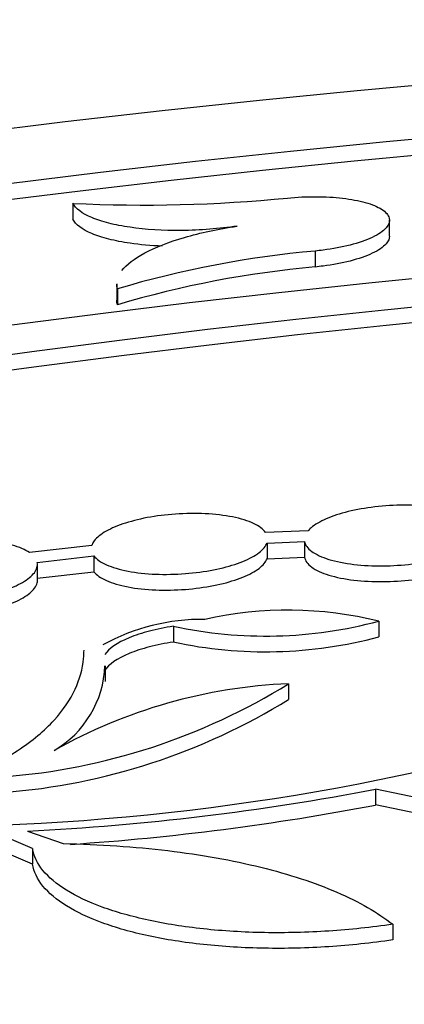
# Model space of a CAD drawing. Units: millimetres. Extents: x 0 to 835, y 0 to 1165.
# Drawn here: x 172 to 176, y 290 to 301 of the extents above; entities that cross this region are included whole.
import ezdxf
from ezdxf import colors
from ezdxf.entities.mleader import LeaderData, LeaderLine
from ezdxf.math import Vec2, Vec3

# ---------------------------------------------------------------- set-up
doc = ezdxf.new("R2010")
doc.units = ezdxf.units.MM
doc.layers.add('DV7_Défaut', color=7, linetype='Continuous')
doc.layers.add('Défaut', color=7, linetype='Continuous')

# ---------------------------------------------------------------- blocks, each defined once
blk = doc.blocks.new('_DOT')
at = {"color": 0}
blk.add_line((0, 0), (-1, 0), dxfattribs=at)
at = {"color": 0, "const_width": 0.333}
blk.add_lwpolyline([(-0.1665, 0, 1), (0.1665, 0, 1)], format="xyb", close=True, dxfattribs=at)
blk = doc.blocks.new('SE6')
at = {"layer": 'DV7_Défaut', "color": 7, "linetype": 'Continuous'}
for p, q in [((172.144, 298.83), (172.144, 298.649)), ((175.731, 298.457), (175.731, 298.638)), ((174.887, 298.29), (174.887, 298.109)), ((172.64, 297.917), (172.64, 297.737)), ((172.648, 297.862), (172.648, 297.681)), ((174.809, 295.123), (174.326, 295.104)), ((174.343, 294.985), (174.768, 295.002)), ((174.768, 295.002), (174.768, 294.823)), ((172.358, 294.957), (171.651, 294.877)), ((174.343, 294.985), (174.343, 294.806)), ((171.739, 294.765), (172.382, 294.839)), ((172.382, 294.839), (172.382, 294.66)), ((174.343, 294.806), (174.768, 294.823)), ((171.742, 294.561), (171.742, 294.74)), ((171.739, 294.586), (172.382, 294.66)), ((173.282, 294.043), (173.282, 293.864)), ((175.611, 294.1), (175.611, 293.922)), ((172.513, 293.417), (172.513, 293.595)), ((174.587, 293.392), (174.587, 293.214)), ((175.573, 292.198), (175.573, 292.02)), ((176.232, 292.062), (175.573, 292.198)), ((176.232, 291.884), (175.573, 292.02)), ((171.686, 291.528), (171.266, 291.707)), ((171.631, 291.724), (172.032, 291.583)), ((171.686, 291.351), (171.266, 291.53)), ((171.686, 291.528), (171.686, 291.351)), ((175.767, 290.669), (175.767, 290.493))]:
    blk.add_line(p, q, dxfattribs=at)
for centre, radius, start, end in [((172.949, 315.325), 16.515, 267.2062, 275.6485), ((175.903, 286.901), 11.434, 95.0993, 106.5422), ((175.904, 286.716), 11.439, 95.0997, 106.5373), ((174.583, 289.92), 4.305, 76.1772, 102.667), ((173.608, 291.796), 2.325, 89.2386, 118.9221), ((174.326, 298.912), 4.98, 257.8902, 284.9511), ((174.326, 298.736), 4.982, 257.8984, 284.9478), ((171.351, 293.637), 1.156, 300.1482, 357.9801), ((170.815, 299.484), 7.165, 274.3621, 301.7639), ((174.841, 287.454), 5.944, 92.4474, 119.2988), ((170.815, 299.309), 7.167, 274.3636, 301.7553), ((170.251, 318.891), 27.12, 268.6373, 284.9917), ((170.205, 320.233), 28.544, 272.8635, 280.8389), ((170.203, 320.068), 28.558, 273.8431, 280.8376)]:
    blk.add_arc(centre, radius, start, end, dxfattribs=at)
for centre, major_axis in [((190.153, 248.962), (89.8, 0)), ((190.153, 249.521), (-87.8, 0)), ((190.153, 250.873), (82.8, 0)), ((190.153, 251.136), (-81.8, 0)), ((190.153, 256.431), (-59, 0))]:
    blk.add_ellipse(centre, major_axis=major_axis, ratio=0.57735, dxfattribs=at)
for centre, major_axis, start_param, end_param in [((190.153, 249.341), (-87.8, 0), 4.7848, 6.281402), ((190.153, 250.956), (-81.8, 0), 3.143496, 6.281282)]:
    blk.add_ellipse(centre, major_axis=major_axis, ratio=0.57735, start_param=start_param, end_param=end_param, dxfattribs=at)
for points, knots in [([(174.574, 298.89), (174.681, 298.901), (174.791, 298.906), (174.897, 298.905), (175.003, 298.905), (175.106, 298.899), (175.2, 298.888), (175.295, 298.877), (175.382, 298.86), (175.456, 298.84), (175.533, 298.818), (175.596, 298.792), (175.641, 298.763), (175.689, 298.733), (175.718, 298.698), (175.727, 298.663), (175.737, 298.627), (175.725, 298.589), (175.692, 298.551), (175.66, 298.515), (175.607, 298.478), (175.536, 298.444), (175.468, 298.412), (175.381, 298.382), (175.284, 298.357), (175.192, 298.334), (175.087, 298.314), (174.979, 298.3), (174.948, 298.296), (174.918, 298.293), (174.887, 298.29)], [0, 0, 0, 0, 0.100768, 0.100768, 0.100768, 0.201492, 0.201492, 0.201492, 0.304515, 0.304515, 0.304515, 0.412596, 0.412596, 0.412596, 0.525695, 0.525695, 0.525695, 0.641597, 0.641597, 0.641597, 0.756482, 0.756482, 0.756482, 0.866779, 0.866779, 0.866779, 0.971263, 0.971263, 0.971263, 1, 1, 1, 1]), ([(174.005, 298.572), (173.903, 298.556), (173.799, 298.545), (173.588, 298.528), (173.48, 298.524), (173.167, 298.52), (172.966, 298.533), (172.705, 298.571), (172.623, 298.587), (172.479, 298.623), (172.415, 298.644), (172.248, 298.715), (172.175, 298.769), (172.144, 298.83)], [0, 0, 0, 0, 0.125, 0.125, 0.25, 0.25, 0.5, 0.5, 0.625, 0.625, 0.75, 0.75, 1, 1, 1, 1]), ([(173.157, 298.345), (173.027, 298.35), (172.904, 298.361), (172.705, 298.39), (172.623, 298.406), (172.479, 298.443), (172.415, 298.464), (172.248, 298.534), (172.175, 298.589), (172.144, 298.649)], [0, 0, 0, 0, 0.243538, 0.243538, 0.432653, 0.432653, 0.621769, 0.621769, 1, 1, 1, 1]), ([(172.699, 298.069), (172.752, 298.138), (172.838, 298.205), (173.078, 298.333), (173.23, 298.393), (173.497, 298.47), (173.593, 298.494), (173.792, 298.537), (173.896, 298.555), (174.005, 298.572)], [0, 0, 0, 0, 0.331097, 0.331097, 0.665549, 0.665549, 0.832774, 0.832774, 1, 1, 1, 1]), ([(175.731, 298.459), (175.731, 298.43), (175.718, 298.4), (175.692, 298.371), (175.66, 298.334), (175.607, 298.297), (175.536, 298.264), (175.468, 298.232), (175.381, 298.202), (175.284, 298.177), (175.192, 298.153), (175.087, 298.134), (174.979, 298.12), (174.948, 298.116), (174.918, 298.112), (174.887, 298.109)], [0, 0, 0, 0, 0.2014022, 0.2014022, 0.2014022, 0.4574085, 0.4574085, 0.4574085, 0.7031797, 0.7031797, 0.7031797, 0.9359816, 0.9359816, 0.9359816, 1, 1, 1, 1]), ([(176.765, 295.13), (176.76, 295.169), (176.735, 295.208), (176.69, 295.242), (176.646, 295.277), (176.581, 295.309), (176.502, 295.334), (176.423, 295.36), (176.327, 295.38), (176.223, 295.394), (176.122, 295.407), (176.009, 295.413), (175.895, 295.413), (175.786, 295.413), (175.672, 295.406), (175.564, 295.393), (175.458, 295.381), (175.355, 295.363), (175.262, 295.34), (175.169, 295.317), (175.085, 295.289), (175.015, 295.259), (174.943, 295.228), (174.884, 295.193), (174.843, 295.157), (174.83, 295.146), (174.818, 295.135), (174.809, 295.123)], [0, 0, 0, 0, 0.127742, 0.127742, 0.127742, 0.255667, 0.255667, 0.255667, 0.381991, 0.381991, 0.381991, 0.503686, 0.503686, 0.503686, 0.620329, 0.620329, 0.620329, 0.733837, 0.733837, 0.733837, 0.847254, 0.847254, 0.847254, 0.963459, 0.963459, 0.963459, 1, 1, 1, 1]), ([(174.326, 295.104), (174.301, 295.141), (174.254, 295.176), (174.191, 295.206), (174.128, 295.235), (174.046, 295.261), (173.952, 295.28), (173.86, 295.298), (173.753, 295.311), (173.641, 295.317), (173.534, 295.322), (173.418, 295.32), (173.305, 295.312), (173.196, 295.305), (173.087, 295.291), (172.985, 295.272), (172.885, 295.253), (172.791, 295.228), (172.709, 295.201), (172.627, 295.173), (172.555, 295.14), (172.5, 295.106), (172.442, 295.071), (172.4, 295.034), (172.376, 294.997), (172.368, 294.983), (172.362, 294.97), (172.358, 294.957)], [0, 0, 0, 0, 0.127105, 0.127105, 0.127105, 0.254455, 0.254455, 0.254455, 0.379114, 0.379114, 0.379114, 0.498581, 0.498581, 0.498581, 0.613534, 0.613534, 0.613534, 0.726584, 0.726584, 0.726584, 0.840879, 0.840879, 0.840879, 0.958947, 0.958947, 0.958947, 1, 1, 1, 1]), ([(171.651, 294.877), (171.604, 294.909), (171.537, 294.938), (171.456, 294.961), (171.376, 294.985), (171.278, 295.002), (171.173, 295.013), (171.07, 295.023), (170.956, 295.027), (170.841, 295.024), (170.731, 295.021), (170.617, 295.011), (170.509, 294.995), (170.404, 294.98), (170.302, 294.959), (170.211, 294.934), (170.12, 294.908), (170.038, 294.878), (169.97, 294.846), (169.901, 294.813), (169.846, 294.777), (169.808, 294.74), (169.768, 294.702), (169.746, 294.663), (169.742, 294.625), (169.741, 294.611), (169.742, 294.596), (169.746, 294.582)], [0, 0, 0, 0, 0.125581, 0.125581, 0.125581, 0.25146, 0.25146, 0.25146, 0.373829, 0.373829, 0.373829, 0.490996, 0.490996, 0.490996, 0.604682, 0.604682, 0.604682, 0.71793, 0.71793, 0.71793, 0.833734, 0.833734, 0.833734, 0.954059, 0.954059, 0.954059, 1, 1, 1, 1]), ([(174.768, 295.002), (174.775, 294.963), (174.803, 294.924), (174.849, 294.89), (174.896, 294.856), (174.963, 294.825), (175.044, 294.8), (175.125, 294.775), (175.222, 294.756), (175.328, 294.743), (175.43, 294.731), (175.542, 294.725), (175.656, 294.726), (175.766, 294.727), (175.879, 294.735), (175.987, 294.748), (176.092, 294.761), (176.195, 294.78), (176.286, 294.804), (176.378, 294.827), (176.461, 294.855), (176.529, 294.886), (176.6, 294.917), (176.656, 294.952), (176.696, 294.988), (176.703, 294.995), (176.71, 295.002), (176.717, 295.009)], [0, 0, 0, 0, 0.129646, 0.129646, 0.129646, 0.259485, 0.259485, 0.259485, 0.387575, 0.387575, 0.387575, 0.510861, 0.510861, 0.510861, 0.629022, 0.629022, 0.629022, 0.74412, 0.74412, 0.74412, 0.859318, 0.859318, 0.859318, 0.977535, 0.977535, 0.977535, 1, 1, 1, 1]), ([(172.382, 294.839), (172.41, 294.802), (172.459, 294.768), (172.524, 294.739), (172.589, 294.709), (172.673, 294.685), (172.769, 294.667), (172.862, 294.649), (172.97, 294.637), (173.082, 294.632), (173.19, 294.628), (173.305, 294.63), (173.418, 294.639), (173.527, 294.647), (173.636, 294.662), (173.736, 294.682), (173.835, 294.701), (173.928, 294.726), (174.008, 294.754), (174.09, 294.783), (174.16, 294.815), (174.214, 294.849), (174.269, 294.885), (174.309, 294.922), (174.331, 294.96), (174.336, 294.968), (174.34, 294.977), (174.343, 294.985)], [0, 0, 0, 0, 0.128933, 0.128933, 0.128933, 0.258121, 0.258121, 0.258121, 0.384471, 0.384471, 0.384471, 0.505487, 0.505487, 0.505487, 0.621977, 0.621977, 0.621977, 0.736694, 0.736694, 0.736694, 0.852876, 0.852876, 0.852876, 0.973051, 0.973051, 0.973051, 1, 1, 1, 1]), ([(172.382, 294.66), (172.41, 294.623), (172.459, 294.589), (172.524, 294.56), (172.589, 294.531), (172.673, 294.506), (172.769, 294.488), (172.862, 294.47), (172.97, 294.458), (173.082, 294.454), (173.19, 294.45), (173.305, 294.452), (173.418, 294.46), (173.527, 294.469), (173.636, 294.484), (173.736, 294.503), (173.835, 294.523), (173.928, 294.547), (174.008, 294.576), (174.09, 294.604), (174.16, 294.637), (174.214, 294.671), (174.269, 294.706), (174.309, 294.744), (174.331, 294.781), (174.336, 294.789), (174.34, 294.798), (174.343, 294.806)], [0, 0, 0, 0, 0.128942, 0.128942, 0.128942, 0.258139, 0.258139, 0.258139, 0.384494, 0.384494, 0.384494, 0.505508, 0.505508, 0.505508, 0.621991, 0.621991, 0.621991, 0.7367, 0.7367, 0.7367, 0.852875, 0.852875, 0.852875, 0.973048, 0.973048, 0.973048, 1, 1, 1, 1]), ([(174.768, 294.823), (174.775, 294.784), (174.803, 294.746), (174.849, 294.712), (174.896, 294.678), (174.963, 294.647), (175.044, 294.622), (175.125, 294.597), (175.222, 294.577), (175.328, 294.565), (175.43, 294.553), (175.543, 294.547), (175.657, 294.548), (175.766, 294.549), (175.879, 294.557), (175.987, 294.57), (176.092, 294.583), (176.195, 294.602), (176.286, 294.625), (176.378, 294.648), (176.461, 294.676), (176.529, 294.707), (176.6, 294.739), (176.656, 294.774), (176.696, 294.81), (176.703, 294.816), (176.71, 294.823), (176.717, 294.83)], [0, 0, 0, 0, 0.129656, 0.129656, 0.129656, 0.259505, 0.259505, 0.259505, 0.387602, 0.387602, 0.387602, 0.510888, 0.510888, 0.510888, 0.629044, 0.629044, 0.629044, 0.744134, 0.744134, 0.744134, 0.859324, 0.859324, 0.859324, 0.977537, 0.977537, 0.977537, 1, 1, 1, 1]), ([(169.841, 294.472), (169.891, 294.44), (169.959, 294.411), (170.042, 294.389), (170.124, 294.366), (170.223, 294.35), (170.329, 294.34), (170.433, 294.33), (170.547, 294.327), (170.662, 294.332), (170.772, 294.335), (170.886, 294.346), (170.993, 294.362), (171.097, 294.378), (171.199, 294.4), (171.288, 294.426), (171.378, 294.451), (171.459, 294.482), (171.525, 294.514), (171.592, 294.547), (171.646, 294.584), (171.682, 294.62), (171.72, 294.659), (171.74, 294.698), (171.742, 294.736), (171.742, 294.746), (171.741, 294.755), (171.739, 294.765)], [0, 0, 0, 0, 0.127317, 0.127317, 0.127317, 0.254943, 0.254943, 0.254943, 0.378928, 0.378928, 0.378928, 0.497625, 0.497625, 0.497625, 0.612896, 0.612896, 0.612896, 0.72791, 0.72791, 0.72791, 0.845711, 0.845711, 0.845711, 0.968218, 0.968218, 0.968218, 1, 1, 1, 1]), ([(169.841, 294.293), (169.891, 294.261), (169.959, 294.233), (170.042, 294.21), (170.124, 294.188), (170.223, 294.171), (170.329, 294.161), (170.433, 294.152), (170.547, 294.149), (170.662, 294.153), (170.775, 294.157), (170.891, 294.168), (171.001, 294.185), (171.105, 294.201), (171.207, 294.223), (171.296, 294.249), (171.386, 294.275), (171.467, 294.306), (171.532, 294.339), (171.598, 294.373), (171.651, 294.409), (171.686, 294.446), (171.723, 294.484), (171.742, 294.524), (171.742, 294.561), (171.742, 294.561), (171.742, 294.561), (171.742, 294.561)], [0, 0, 0, 0, 0.1308469, 0.1308469, 0.1308469, 0.2620107, 0.2620107, 0.2620107, 0.3894289, 0.3894289, 0.3894289, 0.5143853, 0.5143853, 0.5143853, 0.6333946, 0.6333946, 0.6333946, 0.7524374, 0.7524374, 0.7524374, 0.8736276, 0.8736276, 0.8736276, 0.9997143, 0.9997143, 0.9997143, 1, 1, 1, 1]), ([(173.282, 294.043), (173.186, 294.028), (173.096, 294.01), (172.927, 293.966), (172.849, 293.941), (172.646, 293.856), (172.55, 293.79), (172.504, 293.722)], [0, 0, 0, 0, 0.25, 0.25, 0.5, 0.5, 1, 1, 1, 1]), ([(173.282, 293.864), (173.186, 293.85), (173.096, 293.832), (172.927, 293.788), (172.849, 293.762), (172.646, 293.678), (172.55, 293.612), (172.504, 293.544)], [0, 0, 0, 0, 0.25, 0.25, 0.5, 0.5, 1, 1, 1, 1]), ([(169.234, 291.79), (169.523, 291.873), (169.811, 291.957), (170.368, 292.13), (170.637, 292.22), (171.129, 292.418), (171.341, 292.523), (171.687, 292.746), (171.824, 292.863), (172.037, 293.096), (172.114, 293.213), (172.223, 293.446), (172.254, 293.563), (172.268, 293.709), (172.27, 293.741), (172.27, 293.773)], [0, 0, 0, 0, 0.159109, 0.159109, 0.3182181, 0.3182181, 0.4773271, 0.4773271, 0.6364361, 0.6364361, 0.7955451, 0.7955451, 0.9546542, 0.9546542, 1, 1, 1, 1]), ([(172.032, 291.583), (172.448, 291.575), (172.843, 291.548), (173.595, 291.458), (173.952, 291.394), (174.433, 291.276), (174.585, 291.232), (174.873, 291.138), (175.009, 291.087), (175.387, 290.923), (175.598, 290.802), (175.767, 290.669)], [0, 0, 0, 0, 0.25, 0.25, 0.5, 0.5, 0.625, 0.625, 0.75, 0.75, 1, 1, 1, 1]), ([(175.767, 290.669), (175.528, 290.634), (175.287, 290.609), (174.801, 290.577), (174.553, 290.571), (174.078, 290.579), (173.846, 290.593), (173.401, 290.641), (173.194, 290.674), (172.809, 290.757), (172.631, 290.807), (172.32, 290.921), (172.185, 290.985), (171.958, 291.125), (171.87, 291.2), (171.74, 291.358), (171.7, 291.442), (171.686, 291.528)], [0, 0, 0, 0, 0.125, 0.125, 0.25, 0.25, 0.375, 0.375, 0.5, 0.5, 0.625, 0.625, 0.75, 0.75, 0.875, 0.875, 1, 1, 1, 1]), ([(175.767, 290.493), (175.528, 290.457), (175.287, 290.432), (174.801, 290.4), (174.553, 290.394), (174.078, 290.402), (173.846, 290.416), (173.401, 290.464), (173.194, 290.497), (172.809, 290.579), (172.631, 290.63), (172.32, 290.744), (172.185, 290.808), (171.958, 290.948), (171.87, 291.023), (171.74, 291.181), (171.7, 291.265), (171.686, 291.351)], [0, 0, 0, 0, 0.125, 0.125, 0.25, 0.25, 0.375, 0.375, 0.5, 0.5, 0.625, 0.625, 0.75, 0.75, 0.875, 0.875, 1, 1, 1, 1])]:
    blk.add_open_spline(points, degree=3, knots=knots, dxfattribs=at)
for points in [[(172.648, 297.862), (172.643, 297.879), (172.64, 297.897), (172.64, 297.915)], [(172.648, 297.681), (172.643, 297.699), (172.64, 297.717), (172.64, 297.735)]]:
    blk.add_open_spline(points, degree=3, dxfattribs=at)

msp = doc.modelspace()

# ---------------------------------------------------------------- block references
at = {"layer": 'Défaut'}
msp.add_blockref('SE6', (0, 0), dxfattribs=at)

# ---------------------------------------------------------------- leaders
at = {"layer": 'Défaut', "color": 7, "linetype": 'Continuous'}
ml = msp.add_multileader_mtext('Standard', dxfattribs=at)
ml.set_content('{\\pxsm0.9;\\fSolid Edge ISO|b1||i0||c0|p34;\\W1.;12/02/2009\\P}', color=256)
ml.set_leader_properties()
ml.set_arrow_properties(name='DOT')
ml.build(insert=Vec2(0, 0))
ml.multileader.update_dxf_attribs({"leader_type": 0, "dogleg_length": 0, "arrow_head_size": 12})
ctx = ml.context
ctx.base_point, ctx.char_height, ctx.arrow_head_size, ctx.landing_gap_size = Vec3(747.016, 1157.46), 12, 12, 4.2
notes = []
notes.append((ctx, [(0, (0, 0, 0), (0, 0), (1, 0), 1, [])]))
ctx.mtext.insert = Vec3(749.016, 1163.58)
for ctx, leaders in notes:
    for number, flags, end, landing, length, lines in leaders:
        leader = LeaderData()
        leader.index, (leader.has_last_leader_line, leader.has_dogleg_vector, leader.attachment_direction) = number, flags
        leader.last_leader_point, leader.dogleg_vector, leader.dogleg_length = Vec3(end), Vec3(landing), length
        for number, points, colour, breaks in lines:
            line = LeaderLine()
            line.index, line.vertices, line.color, line.breaks = number, Vec3.list(points), colors.encode_raw_color(colour), breaks
            leader.lines.append(line)
        ctx.leaders.append(leader)

doc.saveas('drawing.dxf')
